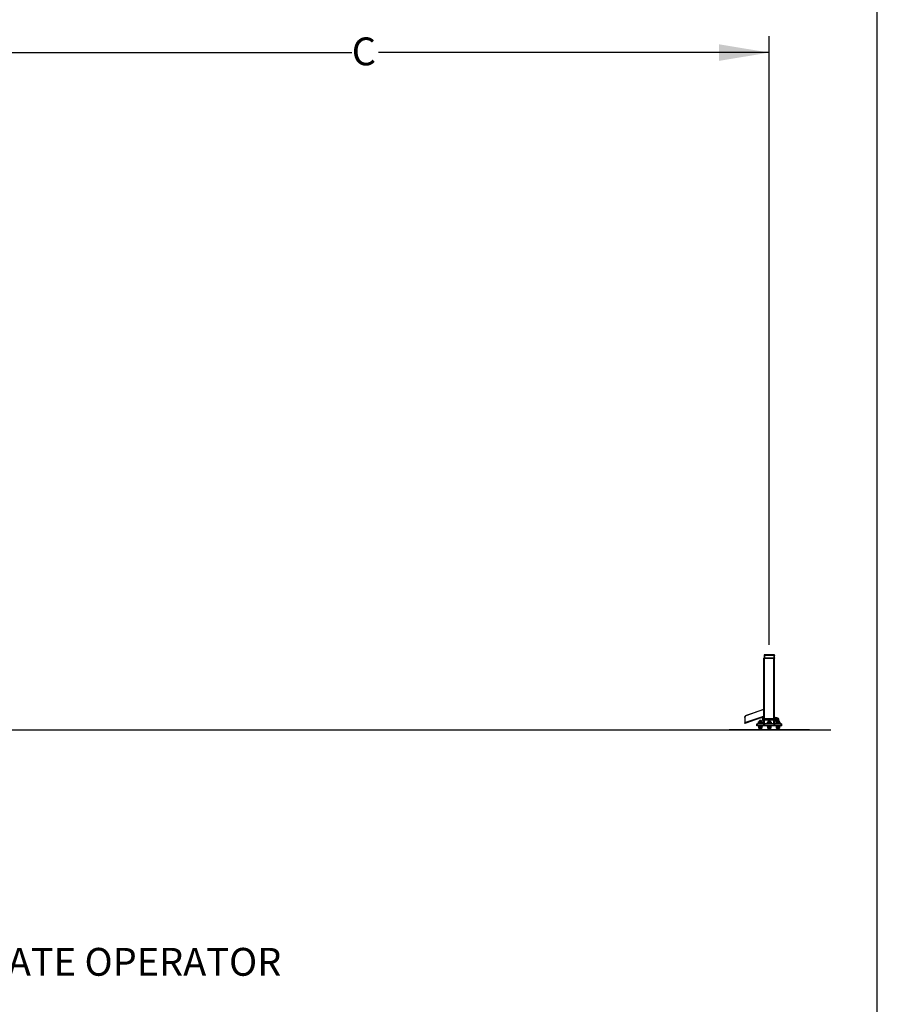
# Model space of a CAD drawing. Extents: x 6 to 425, y 6 to 273.
# Drawn here: x 344 to 425, y 118 to 211 of the extents above; entities that cross this region are included whole.
import ezdxf

# ---------------------------------------------------------------- set-up
doc = ezdxf.new("R2010")
doc.units = 0
doc.linetypes.add('SLD-SOLID', pattern=[0])
doc.layers.get('0').update_dxf_attribs({"linetype": 'CONTINUOUS'})
doc.layers.add('LAYER_1', color=7, linetype='SLD-SOLID')
doc.layers.add('SHEET', color=144, linetype='SLD-SOLID')
doc.styles.add('SLDTEXTSTYLE0', font='ARIAL.TTF', dxfattribs={"width": 0.948})
doc.styles.add('SLDTEXTSTYLE1', font='ARIALBD.TTF', dxfattribs={"width": 0.948})
doc.dimstyles.new('SLDDIMSTYLE0', dxfattribs={"dimtxt": 2.568319, "dimasz": 4.7752, "dimexe": 0, "dimexo": 0.0625, "dimgap": 0.64208, "dimtad": 0, "dimtih": 1, "dimtoh": 1, "dimdec": 0, "dimlfac": 80, "dimrnd": 1e-09, "dimzin": 12, "dimtxsty": 'SLDTEXTSTYLE1', "dimsah": 1, "dimcen": 0.09, "dimazin": 3, "dimtfac": 1, "dimtdec": 0, "dimtofl": 0, "dimtmove": 0, "dimatfit": 3, "dimtolj": 1, "dimtzin": 12})

# ---------------------------------------------------------------- blocks, each defined once
blk = doc.blocks.new('_D_1')
at = {"layer": 'LAYER_1', "color": 7}
for p, q in [((338.177, 172.849), (338.177, 209.902)), ((415.177, 152.031), (415.177, 209.902)), ((338.177, 208.327), (375.487, 208.327)), ((415.177, 208.327), (378.035, 208.327))]:
    blk.add_line(p, q, dxfattribs=at)
for points in [[(338.177, 208.327), (342.952, 207.54), (342.952, 209.114)], [(415.177, 208.327), (410.402, 209.114), (410.402, 207.54)]]:
    blk.add_solid(points, dxfattribs=at)
at = {"layer": 'LAYER_1', "color": 7, "insert": (375.487, 209.765), "char_height": 2.646, "attachment_point": 1, "style": 'SLDTEXTSTYLE0'}
blk.add_mtext('C', dxfattribs=at)

msp = doc.modelspace()

# ---------------------------------------------------------------- linework, layer by layer
at = {"color": 7, "linetype": 'SLD-SOLID'}
for p, q in [((414.678, 150.769), (414.677, 150.761)), ((414.677, 145.142), (414.677, 150.761)), ((414.715, 150.761), (414.677, 150.761)), ((414.684, 151.007), (414.678, 150.797)), ((414.678, 150.797), (414.678, 150.784)), ((414.678, 150.769), (414.678, 150.784)), ((414.715, 150.769), (414.712, 150.786)), ((414.716, 150.822), (414.715, 150.806)), ((414.715, 150.761), (414.715, 150.769)), ((414.715, 150.761), (415.64, 150.761)), ((414.721, 151.032), (414.716, 150.822)), ((414.716, 150.799), (414.716, 150.801)), ((414.716, 150.801), (415.639, 150.801)), ((414.716, 150.797), (414.716, 150.799)), ((414.716, 150.797), (415.639, 150.797)), ((415.634, 151.098), (414.721, 151.098)), ((415.633, 151.032), (414.721, 151.032)), ((414.727, 150.761), (415.627, 150.761)), ((414.727, 145.017), (414.727, 150.761)), ((415.627, 145.017), (415.627, 150.761)), ((415.639, 150.822), (415.633, 151.032)), ((415.639, 150.822), (415.639, 150.806)), ((415.639, 150.799), (415.639, 150.801)), ((415.639, 150.797), (415.639, 150.799)), ((415.64, 150.769), (415.64, 150.761)), ((415.64, 150.761), (415.677, 150.761)), ((415.676, 150.797), (415.671, 151.007)), ((415.677, 150.784), (415.676, 150.797)), ((415.677, 150.784), (415.677, 150.769)), ((415.677, 150.769), (415.677, 150.761)), ((415.677, 145.142), (415.677, 150.761)), ((412.886, 145.139), (412.856, 145.139)), ((412.856, 145.139), (412.856, 144.633)), ((412.886, 144.633), (412.886, 145.139)), ((414.358, 145.14), (412.934, 144.649)), ((414.375, 145.092), (412.95, 144.602)), ((412.967, 145.319), (414.677, 145.908)), ((412.997, 145.319), (412.967, 145.319)), ((414.677, 145.898), (412.997, 145.319)), ((414.494, 145.186), (414.358, 145.14)), ((414.358, 145.14), (414.375, 145.092)), ((414.375, 145.092), (414.51, 145.139)), ((414.677, 145.249), (414.494, 145.186)), ((414.51, 145.19), (414.494, 145.186)), ((414.494, 145.186), (414.51, 145.139)), ((414.518, 145.141), (414.51, 145.19)), ((414.51, 145.139), (414.518, 145.141)), ((414.677, 145.192), (414.527, 145.192)), ((414.527, 145.142), (414.602, 145.142)), ((414.591, 145.142), (414.591, 145.108)), ((414.602, 145.108), (414.591, 145.108)), ((414.602, 145.108), (414.591, 145.108)), ((414.591, 145.108), (414.591, 144.8)), ((414.591, 145.108), (414.591, 144.806)), ((414.677, 145.142), (414.602, 145.142)), ((414.602, 145.042), (414.602, 145.142)), ((414.677, 145.142), (414.677, 145.042)), ((415.677, 145.042), (415.677, 145.142)), ((415.752, 145.142), (415.677, 145.142)), ((415.752, 145.142), (415.752, 145.042)), ((415.777, 145.079), (415.752, 145.079)), ((415.777, 145.079), (415.752, 145.079)), ((415.777, 144.829), (415.777, 145.079)), ((415.777, 145.045), (415.777, 145.079)), ((415.782, 145.07), (415.777, 145.07)), ((415.895, 145.089), (415.782, 145.089)), ((415.782, 145.089), (415.782, 144.962)), ((415.895, 145.089), (415.895, 144.962)), ((415.907, 145.076), (415.907, 144.961)), ((415.966, 145.07), (415.907, 145.07)), ((415.998, 145.057), (415.907, 145.061)), ((415.977, 145.059), (415.966, 145.07)), ((415.966, 145.059), (415.966, 145.07)), ((415.977, 145.058), (415.977, 145.059)), ((412.851, 144.621), (412.934, 144.649)), ((412.867, 144.573), (412.851, 144.621)), ((412.856, 144.633), (412.886, 144.633)), ((412.95, 144.602), (412.867, 144.573)), ((412.934, 144.649), (412.95, 144.602)), ((413.99, 144.323), (413.99, 144.511)), ((413.99, 144.511), (414.052, 144.511)), ((414.052, 144.323), (413.99, 144.323)), ((414.052, 144.323), (414.052, 144.511)), ((414.052, 144.511), (414.648, 144.511)), ((414.648, 144.323), (414.052, 144.323)), ((414.056, 144.553), (414.056, 144.511)), ((414.056, 144.553), (414.184, 144.553)), ((414.146, 144.548), (414.146, 144.511)), ((414.521, 144.548), (414.146, 144.548)), ((414.146, 144.323), (414.146, 144.286)), ((414.146, 144.286), (414.521, 144.286)), ((414.195, 144.711), (414.16, 144.691)), ((414.16, 144.568), (414.16, 144.691)), ((414.16, 144.568), (414.195, 144.548)), ((414.195, 144.286), (414.16, 144.266)), ((414.16, 144.266), (414.16, 144.143)), ((414.16, 144.143), (414.195, 144.123)), ((414.185, 144.73), (414.162, 144.71)), ((414.162, 144.691), (414.162, 144.71)), ((414.181, 144.556), (414.184, 144.553)), ((414.205, 144.73), (414.185, 144.73)), ((414.472, 144.711), (414.195, 144.711)), ((414.195, 144.123), (414.472, 144.123)), ((414.234, 144.73), (414.205, 144.73)), ((414.251, 144.8), (414.234, 144.788)), ((414.259, 144.798), (414.234, 144.773)), ((414.234, 144.788), (414.234, 144.783)), ((414.248, 144.788), (414.234, 144.788)), ((414.234, 144.783), (414.24, 144.779)), ((414.243, 144.783), (414.234, 144.783)), ((414.234, 144.773), (414.234, 144.711)), ((414.234, 144.773), (414.434, 144.773)), ((414.234, 144.123), (414.234, 143.954)), ((414.251, 144.828), (414.235, 144.811)), ((414.235, 144.811), (414.251, 144.8)), ((414.235, 144.811), (414.431, 144.811)), ((414.247, 144.691), (414.247, 144.568)), ((414.247, 144.266), (414.247, 144.143)), ((414.416, 144.828), (414.251, 144.828)), ((414.416, 144.8), (414.251, 144.8)), ((414.334, 144.798), (414.259, 144.798)), ((414.409, 144.798), (414.334, 144.798)), ((414.434, 144.773), (414.409, 144.798)), ((414.432, 144.811), (414.416, 144.828)), ((414.416, 144.8), (414.432, 144.811)), ((414.433, 144.788), (414.416, 144.8)), ((414.433, 144.788), (414.419, 144.788)), ((414.42, 144.691), (414.42, 144.568)), ((414.42, 144.143), (414.42, 144.266)), ((414.433, 144.783), (414.424, 144.783)), ((414.427, 144.779), (414.433, 144.783)), ((414.431, 144.811), (414.432, 144.811)), ((414.433, 144.783), (414.433, 144.788)), ((414.434, 144.711), (414.434, 144.773)), ((414.434, 144.73), (414.462, 144.73)), ((414.434, 143.954), (414.434, 144.123)), ((414.482, 144.73), (414.462, 144.73)), ((414.507, 144.691), (414.472, 144.711)), ((414.472, 144.548), (414.507, 144.568)), ((414.507, 144.266), (414.472, 144.286)), ((414.472, 144.123), (414.507, 144.143)), ((414.505, 144.71), (414.482, 144.73)), ((414.483, 144.553), (414.486, 144.556)), ((414.483, 144.553), (414.611, 144.553)), ((414.505, 144.691), (414.505, 144.71)), ((414.507, 144.691), (414.507, 144.568)), ((414.507, 144.143), (414.507, 144.266)), ((414.521, 144.511), (414.521, 144.548)), ((414.521, 144.286), (414.521, 144.323)), ((414.591, 144.806), (414.591, 144.8)), ((414.591, 144.8), (414.602, 144.8)), ((414.591, 144.8), (414.602, 144.8)), ((414.677, 145.042), (414.602, 145.042)), ((414.602, 144.867), (414.602, 145.042)), ((414.602, 144.867), (414.677, 144.867)), ((414.602, 144.767), (414.602, 144.867)), ((414.677, 144.767), (414.602, 144.767)), ((414.611, 144.511), (414.611, 144.553)), ((414.648, 144.323), (414.648, 144.511)), ((414.648, 144.511), (414.711, 144.511)), ((414.711, 144.323), (414.648, 144.323)), ((414.677, 145.042), (414.677, 144.867)), ((414.685, 145.032), (414.677, 145.032)), ((414.677, 145.017), (414.685, 145.017)), ((414.677, 144.911), (414.685, 144.911)), ((414.677, 144.892), (414.685, 144.892)), ((414.677, 144.877), (414.685, 144.877)), ((414.677, 144.867), (414.677, 144.767)), ((414.677, 144.573), (414.677, 144.767)), ((414.685, 145.017), (414.685, 145.032)), ((415.677, 145.017), (414.685, 145.017)), ((415.677, 145.017), (414.685, 145.017)), ((414.685, 144.963), (414.685, 145.017)), ((414.685, 144.911), (414.685, 144.963)), ((414.685, 144.907), (414.685, 144.911)), ((414.685, 144.892), (414.685, 144.907)), ((414.685, 144.892), (415.677, 144.892)), ((414.685, 144.892), (415.677, 144.892)), ((414.685, 144.877), (414.685, 144.892)), ((414.711, 144.511), (414.711, 144.323)), ((414.711, 144.511), (415.644, 144.511)), ((415.644, 144.323), (414.711, 144.323)), ((414.727, 144.573), (414.727, 144.892)), ((414.99, 144.548), (414.99, 144.511)), ((415.365, 144.548), (414.99, 144.548)), ((414.99, 144.323), (414.99, 144.286)), ((414.99, 144.286), (415.365, 144.286)), ((415.039, 144.711), (415.004, 144.691)), ((415.004, 144.568), (415.004, 144.691)), ((415.004, 144.568), (415.039, 144.548)), ((415.039, 144.286), (415.004, 144.266)), ((415.004, 144.266), (415.004, 144.143)), ((415.004, 144.143), (415.039, 144.123)), ((415.316, 144.711), (415.039, 144.711)), ((415.039, 144.123), (415.316, 144.123)), ((415.102, 144.798), (415.077, 144.773)), ((415.077, 144.773), (415.077, 144.711)), ((415.077, 144.773), (415.277, 144.773)), ((415.077, 144.123), (415.077, 143.954)), ((415.091, 144.691), (415.091, 144.568)), ((415.091, 144.266), (415.091, 144.143)), ((415.177, 144.798), (415.102, 144.798)), ((415.252, 144.798), (415.177, 144.798)), ((415.277, 144.773), (415.252, 144.798)), ((415.264, 144.691), (415.264, 144.568)), ((415.264, 144.143), (415.264, 144.266)), ((415.277, 144.711), (415.277, 144.773)), ((415.277, 143.954), (415.277, 144.123)), ((415.351, 144.691), (415.316, 144.711)), ((415.316, 144.548), (415.351, 144.568)), ((415.351, 144.266), (415.316, 144.286)), ((415.316, 144.123), (415.351, 144.143)), ((415.351, 144.691), (415.351, 144.568)), ((415.351, 144.573), (415.627, 144.573)), ((415.351, 144.143), (415.351, 144.266)), ((415.365, 144.511), (415.365, 144.548)), ((415.365, 144.286), (415.365, 144.323)), ((415.627, 144.573), (415.627, 144.892)), ((415.644, 144.323), (415.644, 144.511)), ((415.644, 144.511), (415.706, 144.511)), ((415.706, 144.323), (415.644, 144.323)), ((415.677, 144.867), (415.677, 145.042)), ((415.752, 145.042), (415.677, 145.042)), ((415.677, 144.867), (415.752, 144.867)), ((415.677, 144.767), (415.677, 144.867)), ((415.677, 144.573), (415.677, 144.767)), ((415.752, 144.767), (415.677, 144.767)), ((415.706, 144.323), (415.706, 144.511)), ((415.706, 144.511), (416.302, 144.511)), ((416.302, 144.323), (415.706, 144.323)), ((415.743, 144.553), (415.743, 144.511)), ((415.743, 144.553), (415.872, 144.553)), ((415.752, 145.042), (415.752, 144.867)), ((415.752, 144.867), (415.752, 144.767)), ((415.752, 144.829), (415.777, 144.829)), ((415.752, 144.829), (415.777, 144.829)), ((415.782, 145.054), (415.777, 145.046)), ((415.782, 145.054), (415.777, 145.046)), ((415.777, 144.829), (415.777, 145.045)), ((415.777, 144.863), (415.782, 144.854)), ((415.777, 144.863), (415.782, 144.854)), ((415.895, 144.962), (415.782, 144.962)), ((415.782, 144.962), (415.782, 144.827)), ((415.782, 144.827), (415.895, 144.827)), ((415.782, 144.827), (415.782, 144.82)), ((415.895, 144.82), (415.782, 144.82)), ((415.834, 144.548), (415.834, 144.511)), ((416.209, 144.548), (415.834, 144.548)), ((415.834, 144.323), (415.834, 144.286)), ((415.834, 144.286), (416.209, 144.286)), ((415.882, 144.711), (415.848, 144.691)), ((415.848, 144.568), (415.848, 144.691)), ((415.848, 144.568), (415.882, 144.548)), ((415.882, 144.286), (415.848, 144.266)), ((415.848, 144.266), (415.848, 144.143)), ((415.848, 144.143), (415.882, 144.123)), ((415.872, 144.73), (415.849, 144.71)), ((415.849, 144.691), (415.849, 144.71)), ((415.868, 144.556), (415.872, 144.553)), ((415.892, 144.73), (415.872, 144.73)), ((416.16, 144.711), (415.882, 144.711)), ((415.882, 144.123), (416.16, 144.123)), ((415.921, 144.73), (415.892, 144.73)), ((415.895, 144.962), (415.895, 144.827)), ((415.895, 144.827), (415.895, 144.82)), ((415.907, 144.961), (415.907, 144.839)), ((415.907, 144.848), (415.998, 144.851)), ((415.907, 144.839), (415.907, 144.832)), ((415.946, 144.798), (415.921, 144.773)), ((415.921, 144.773), (415.921, 144.711)), ((415.921, 144.773), (416.121, 144.773)), ((415.921, 144.123), (415.921, 143.954)), ((415.939, 144.828), (415.922, 144.811)), ((415.922, 144.811), (415.939, 144.8)), ((415.922, 144.811), (416.119, 144.811)), ((415.939, 144.8), (415.922, 144.788)), ((415.922, 144.788), (415.922, 144.783)), ((415.935, 144.788), (415.922, 144.788)), ((415.922, 144.783), (415.927, 144.779)), ((415.931, 144.783), (415.922, 144.783)), ((415.934, 144.691), (415.934, 144.568)), ((415.934, 144.266), (415.934, 144.143)), ((416.103, 144.828), (415.939, 144.828)), ((416.103, 144.8), (415.939, 144.8)), ((416.021, 144.798), (415.946, 144.798)), ((415.998, 145.046), (415.998, 145.057)), ((415.998, 144.851), (415.998, 145.046)), ((416.096, 144.798), (416.021, 144.798)), ((416.095, 144.953), (416.095, 144.958)), ((416.095, 144.951), (416.095, 144.953)), ((416.121, 144.773), (416.096, 144.798)), ((416.12, 144.811), (416.103, 144.828)), ((416.103, 144.8), (416.12, 144.811)), ((416.12, 144.788), (416.103, 144.8)), ((416.12, 144.788), (416.107, 144.788)), ((416.108, 144.691), (416.108, 144.568)), ((416.108, 144.143), (416.108, 144.266)), ((416.12, 144.783), (416.111, 144.783)), ((416.115, 144.779), (416.12, 144.783)), ((416.119, 144.811), (416.12, 144.811)), ((416.12, 144.783), (416.12, 144.788)), ((416.121, 144.711), (416.121, 144.773)), ((416.121, 144.73), (416.15, 144.73)), ((416.121, 143.954), (416.121, 144.123)), ((416.17, 144.73), (416.15, 144.73)), ((416.194, 144.691), (416.16, 144.711)), ((416.16, 144.548), (416.194, 144.568)), ((416.194, 144.266), (416.16, 144.286)), ((416.16, 144.123), (416.194, 144.143)), ((416.193, 144.71), (416.17, 144.73)), ((416.17, 144.553), (416.174, 144.556)), ((416.17, 144.553), (416.299, 144.553)), ((416.193, 144.691), (416.193, 144.71)), ((416.194, 144.691), (416.194, 144.568)), ((416.194, 144.143), (416.194, 144.266)), ((416.209, 144.511), (416.209, 144.548)), ((416.209, 144.286), (416.209, 144.323)), ((416.299, 144.511), (416.299, 144.553)), ((416.302, 144.323), (416.302, 144.511)), ((416.302, 144.511), (416.365, 144.511)), ((416.365, 144.323), (416.302, 144.323)), ((416.365, 144.323), (416.365, 144.511)), ((411.365, 143.954), (411.365, 143.951)), ((418.99, 143.954), (411.365, 143.954)), ((418.99, 143.951), (411.365, 143.951)), ((411.367, 143.951), (415.177, 143.951)), ((415.177, 143.951), (418.987, 143.951)), ((418.99, 143.951), (418.99, 143.954))]:
    msp.add_line(p, q, dxfattribs=at)
at = {"color": 7, "linetype": 'SLD-SOLID', "flags": 128}
for points in [[(412.856, 145.139), (412.858, 145.169), (412.864, 145.199), (412.874, 145.227), (412.887, 145.252), (412.904, 145.275), (412.923, 145.294), (412.944, 145.309), (412.967, 145.319)], [(412.886, 145.139), (412.888, 145.169), (412.894, 145.199), (412.904, 145.227), (412.917, 145.252), (412.933, 145.275), (412.952, 145.294), (412.974, 145.309), (412.997, 145.319)], [(414.727, 144.573), (414.839, 144.573), (415.004, 144.573)]]:
    msp.add_lwpolyline(points, dxfattribs=at)
at = {"color": 7, "linetype": 'SLD-SOLID'}
for centre, radius, start, end in [((414.527, 145.092), 0.1, 90, 99.5), ((414.527, 145.092), 0.05, 90, 99.5), ((414.775, 144.954), 0.24, 140.06433, 219.93567), ((415.995, 144.958), 0.1, 0, 88), ((415.995, 144.951), 0.1, 272, 0)]:
    msp.add_arc(centre, radius, start, end, dxfattribs=at)
for centre, major_axis, ratio, start_param, end_param in [((415.895, 145.076), (0, 0.0128), 0.974395, 4.712389, 6.283185), ((415.895, 144.961), (0.0125, 0), 0.054811, 0, 1.570796), ((415.895, 144.839), (0.0125, 0), 0.971467, 4.712389, 6.283185), ((415.895, 144.832), (0, 0.0128), 0.974395, 3.141593, 4.712389)]:
    msp.add_ellipse(centre, major_axis=major_axis, ratio=ratio, start_param=start_param, end_param=end_param, dxfattribs=at)
for points in [[(414.678, 150.797), (414.678, 150.799), (414.679, 150.802), (414.681, 150.807), (414.685, 150.811), (414.688, 150.814), (414.689, 150.815)], [(414.678, 150.769), (414.678, 150.769), (414.678, 150.769), (414.68, 150.77), (414.684, 150.77), (414.687, 150.77), (414.689, 150.77)], [(414.721, 151.032), (414.716, 151.031), (414.707, 151.031), (414.694, 151.025), (414.686, 151.017), (414.684, 151.01), (414.684, 151.007)], [(414.716, 150.822), (414.713, 150.822), (414.708, 150.822), (414.701, 150.82), (414.695, 150.818), (414.691, 150.816), (414.689, 150.815)], [(414.715, 150.769), (414.713, 150.769), (414.708, 150.769), (414.701, 150.77), (414.694, 150.77), (414.69, 150.77), (414.689, 150.77)], [(415.671, 151.007), (415.67, 151.01), (415.669, 151.017), (415.66, 151.025), (415.648, 151.031), (415.638, 151.031), (415.633, 151.032)], [(415.665, 150.815), (415.663, 150.816), (415.66, 150.818), (415.653, 150.82), (415.646, 150.822), (415.641, 150.822), (415.639, 150.822)], [(415.64, 150.769), (415.642, 150.769), (415.647, 150.769), (415.654, 150.77), (415.661, 150.77), (415.664, 150.77), (415.666, 150.77)], [(415.665, 150.815), (415.667, 150.814), (415.67, 150.811), (415.673, 150.807), (415.676, 150.802), (415.676, 150.799), (415.676, 150.797)], [(415.666, 150.77), (415.668, 150.77), (415.671, 150.77), (415.674, 150.77), (415.677, 150.769), (415.677, 150.769), (415.677, 150.769)]]:
    msp.add_open_spline(points, degree=3, dxfattribs=at)
for points, knots in [([(414.678, 150.784), (414.678, 150.785), (414.679, 150.788), (414.684, 150.792), (414.689, 150.794), (414.691, 150.795)], [0, 0, 0, 0, 0.332678, 0.646532, 1, 1, 1, 1]), ([(414.685, 151.062), (414.685, 151.062), (414.685, 151.063), (414.685, 151.059), (414.685, 151.049), (414.684, 151.031), (414.684, 151.015), (414.684, 151.007)], [0, 0, 0, 0, 0.002373, 0.251737, 0.501162, 0.750635, 1, 1, 1, 1]), ([(414.723, 151.098), (414.718, 151.098), (414.708, 151.096), (414.696, 151.088), (414.687, 151.076), (414.686, 151.066), (414.685, 151.061)], [0, 0, 0, 0, 0.250443, 0.500124, 0.750031, 1, 1, 1, 1]), ([(414.689, 150.77), (414.688, 150.775), (414.688, 150.782), (414.689, 150.791), (414.691, 150.794), (414.691, 150.795)], [0, 0, 0, 0, 0.610028, 0.8255134, 1, 1, 1, 1]), ([(414.689, 150.815), (414.689, 150.81), (414.689, 150.803), (414.69, 150.797), (414.691, 150.796), (414.691, 150.795)], [0, 0, 0, 0, 0.698886, 0.866119, 1, 1, 1, 1]), ([(414.691, 150.795), (414.692, 150.796), (414.693, 150.798), (414.697, 150.8), (414.704, 150.803), (414.711, 150.805), (414.715, 150.806)], [0, 0, 0, 0, 0.1254373, 0.2747753, 0.4663264, 1, 1, 1, 1]), ([(414.691, 150.795), (414.693, 150.796), (414.696, 150.797), (414.705, 150.798), (414.711, 150.799), (414.716, 150.799)], [0, 0, 0, 0, 0.25027, 0.522991, 1, 1, 1, 1]), ([(414.691, 150.795), (414.692, 150.794), (414.694, 150.793), (414.701, 150.79), (414.708, 150.788), (414.712, 150.786)], [0, 0, 0, 0, 0.197622, 0.45311, 1, 1, 1, 1]), ([(414.712, 150.786), (414.712, 150.788), (414.711, 150.79), (414.712, 150.793), (414.712, 150.795), (414.713, 150.796), (414.714, 150.797), (414.715, 150.797), (414.716, 150.797)], [0, 0, 0, 0, 0.338455, 0.576114, 0.684425, 0.779146, 0.88175, 1, 1, 1, 1]), ([(414.716, 150.801), (414.716, 150.801), (414.716, 150.801), (414.716, 150.801), (414.716, 150.801), (414.716, 150.801), (414.716, 150.802), (414.715, 150.803), (414.715, 150.805), (414.715, 150.806)], [0, 0, 0, 0, 0.001306, 0.002874, 0.007085, 0.020612, 0.069708, 0.258342, 1, 1, 1, 1]), ([(414.723, 151.098), (414.723, 151.097), (414.723, 151.096), (414.722, 151.083), (414.722, 151.062), (414.721, 151.042), (414.721, 151.032)], [0, 0, 0, 0, 0.238937, 0.485249, 0.738936, 1, 1, 1, 1]), ([(415.669, 151.061), (415.669, 151.066), (415.667, 151.076), (415.659, 151.088), (415.647, 151.096), (415.637, 151.098), (415.632, 151.098)], [0, 0, 0, 0, 0.24998, 0.499892, 0.749568, 1, 1, 1, 1]), ([(415.633, 151.032), (415.633, 151.042), (415.633, 151.062), (415.632, 151.083), (415.632, 151.096), (415.632, 151.097), (415.632, 151.098)], [0, 0, 0, 0, 0.261057, 0.514741, 0.761055, 1, 1, 1, 1]), ([(415.663, 150.795), (415.662, 150.796), (415.66, 150.799), (415.656, 150.801), (415.652, 150.803), (415.647, 150.804), (415.643, 150.805), (415.64, 150.806), (415.639, 150.806)], [0, 0, 0, 0, 0.16965, 0.394261, 0.493651, 0.689177, 0.886966, 1, 1, 1, 1]), ([(415.639, 150.801), (415.639, 150.801), (415.639, 150.801), (415.639, 150.801), (415.639, 150.801), (415.639, 150.801), (415.639, 150.802), (415.639, 150.803), (415.639, 150.805), (415.639, 150.806)], [0, 0, 0, 0, 0.001306, 0.002874, 0.007085, 0.020612, 0.069708, 0.258342, 1, 1, 1, 1]), ([(415.639, 150.799), (415.644, 150.799), (415.651, 150.798), (415.659, 150.797), (415.662, 150.796), (415.663, 150.795)], [0, 0, 0, 0, 0.537784, 0.776404, 1, 1, 1, 1]), ([(415.643, 150.786), (415.643, 150.788), (415.643, 150.79), (415.643, 150.793), (415.642, 150.795), (415.641, 150.796), (415.64, 150.797), (415.639, 150.797), (415.639, 150.797)], [0, 0, 0, 0, 0.33812, 0.576343, 0.687682, 0.78639, 0.886076, 1, 1, 1, 1]), ([(415.64, 150.769), (415.64, 150.772), (415.64, 150.775), (415.641, 150.777), (415.641, 150.777), (415.641, 150.777), (415.641, 150.777), (415.641, 150.778), (415.641, 150.778), (415.641, 150.779), (415.642, 150.782), (415.642, 150.785), (415.643, 150.786)], [0, 0, 0, 0, 0.4716566, 0.4716663, 0.4717442, 0.471962, 0.4727876, 0.4759995, 0.4886659, 0.5389694, 0.7394592, 1, 1, 1, 1]), ([(415.643, 150.786), (415.645, 150.787), (415.651, 150.789), (415.657, 150.791), (415.661, 150.793), (415.663, 150.795), (415.663, 150.795)], [0, 0, 0, 0, 0.362835, 0.66673, 0.847308, 1, 1, 1, 1]), ([(415.663, 150.795), (415.664, 150.796), (415.665, 150.798), (415.666, 150.804), (415.665, 150.81), (415.665, 150.815)], [0, 0, 0, 0, 0.153822, 0.356088, 1, 1, 1, 1]), ([(415.666, 150.77), (415.666, 150.775), (415.667, 150.783), (415.665, 150.792), (415.664, 150.794), (415.663, 150.795)], [0, 0, 0, 0, 0.667173, 0.847504, 1, 1, 1, 1]), ([(415.663, 150.795), (415.666, 150.794), (415.67, 150.792), (415.673, 150.79), (415.675, 150.788), (415.676, 150.786), (415.677, 150.784), (415.677, 150.784)], [0, 0, 0, 0, 0.4110776, 0.5113515, 0.7002208, 0.891299, 1, 1, 1, 1]), ([(415.669, 151.062), (415.669, 151.062), (415.669, 151.063), (415.669, 151.059), (415.67, 151.049), (415.67, 151.031), (415.671, 151.015), (415.671, 151.007)], [0, 0, 0, 0, 0.002863, 0.252105, 0.501407, 0.750758, 1, 1, 1, 1]), ([(414.577, 145.142), (414.575, 145.14), (414.568, 145.13), (414.557, 145.109), (414.546, 145.081), (414.538, 145.051), (414.535, 145.02), (414.535, 144.994), (414.537, 144.978), (414.538, 144.973)], [0, 0, 0, 0, 0.0430253, 0.2150408, 0.3875546, 0.5604185, 0.73355, 0.9069081, 1, 1, 1, 1]), ([(414.591, 145.108), (414.59, 145.108), (414.583, 145.1), (414.572, 145.083), (414.557, 145.057), (414.546, 145.028), (414.538, 144.998), (414.535, 144.968), (414.535, 144.937), (414.539, 144.906), (414.547, 144.876), (414.559, 144.848), (414.574, 144.822), (414.585, 144.808), (414.591, 144.801)], [0, 0, 0, 0, 0.001136, 0.092521, 0.184313, 0.276371, 0.368615, 0.461002, 0.553511, 0.646134, 0.738882, 0.831781, 0.924885, 1, 1, 1, 1]), ([(414.16, 144.691), (414.168, 144.695), (414.183, 144.702), (414.206, 144.705), (414.227, 144.701), (414.24, 144.694), (414.247, 144.691)], [0, 0, 0, 0, 0.264614, 0.534966, 0.765352, 1, 1, 1, 1]), ([(414.247, 144.568), (414.239, 144.564), (414.224, 144.556), (414.202, 144.553), (414.18, 144.558), (414.167, 144.565), (414.16, 144.568)], [0, 0, 0, 0, 0.264614, 0.534966, 0.765352, 1, 1, 1, 1]), ([(414.247, 144.266), (414.239, 144.27), (414.224, 144.277), (414.202, 144.28), (414.18, 144.276), (414.167, 144.269), (414.16, 144.266)], [0, 0, 0, 0, 0.2646136, 0.5349658, 0.7653524, 1, 1, 1, 1]), ([(414.247, 144.143), (414.239, 144.139), (414.224, 144.131), (414.202, 144.128), (414.18, 144.133), (414.167, 144.14), (414.16, 144.143)], [0, 0, 0, 0, 0.264614, 0.534966, 0.765352, 1, 1, 1, 1]), ([(414.205, 144.73), (414.199, 144.73), (414.186, 144.728), (414.172, 144.719), (414.164, 144.712), (414.162, 144.71)], [0, 0, 0, 0, 0.406635, 0.827972, 1, 1, 1, 1]), ([(414.234, 144.72), (414.231, 144.722), (414.222, 144.728), (414.212, 144.73), (414.205, 144.73), (414.205, 144.73)], [0, 0, 0, 0, 0.225337, 0.980084, 1, 1, 1, 1]), ([(414.247, 144.691), (414.261, 144.694), (414.289, 144.702), (414.333, 144.705), (414.377, 144.702), (414.406, 144.694), (414.42, 144.691)], [0, 0, 0, 0, 0.247728, 0.499998, 0.747254, 1, 1, 1, 1]), ([(414.247, 144.568), (414.261, 144.564), (414.289, 144.557), (414.333, 144.553), (414.377, 144.557), (414.406, 144.564), (414.42, 144.568)], [0, 0, 0, 0, 0.2477278, 0.4999976, 0.7472541, 1, 1, 1, 1]), ([(414.42, 144.266), (414.406, 144.269), (414.378, 144.277), (414.334, 144.28), (414.29, 144.277), (414.261, 144.269), (414.247, 144.266)], [0, 0, 0, 0, 0.247728, 0.499998, 0.747254, 1, 1, 1, 1]), ([(414.42, 144.143), (414.406, 144.139), (414.378, 144.132), (414.334, 144.128), (414.29, 144.132), (414.261, 144.139), (414.247, 144.143)], [0, 0, 0, 0, 0.247728, 0.499998, 0.747254, 1, 1, 1, 1]), ([(414.42, 144.691), (414.428, 144.695), (414.443, 144.702), (414.465, 144.705), (414.487, 144.701), (414.5, 144.694), (414.507, 144.691)], [0, 0, 0, 0, 0.264614, 0.534966, 0.765352, 1, 1, 1, 1]), ([(414.42, 144.568), (414.428, 144.564), (414.443, 144.556), (414.465, 144.553), (414.487, 144.558), (414.5, 144.565), (414.507, 144.568)], [0, 0, 0, 0, 0.264614, 0.534966, 0.765352, 1, 1, 1, 1]), ([(414.507, 144.266), (414.499, 144.27), (414.484, 144.277), (414.462, 144.28), (414.44, 144.276), (414.427, 144.269), (414.42, 144.266)], [0, 0, 0, 0, 0.264614, 0.534966, 0.765352, 1, 1, 1, 1]), ([(414.507, 144.143), (414.499, 144.139), (414.484, 144.131), (414.462, 144.128), (414.44, 144.133), (414.427, 144.14), (414.42, 144.143)], [0, 0, 0, 0, 0.264614, 0.534966, 0.765352, 1, 1, 1, 1]), ([(414.462, 144.73), (414.456, 144.73), (414.447, 144.729), (414.437, 144.723), (414.434, 144.72)], [0, 0, 0, 0, 0.611549, 1, 1, 1, 1]), ([(414.505, 144.71), (414.499, 144.716), (414.485, 144.726), (414.47, 144.73), (414.463, 144.73), (414.462, 144.73)], [0, 0, 0, 0, 0.484546, 0.986748, 1, 1, 1, 1]), ([(414.661, 144.558), (414.654, 144.55), (414.638, 144.533), (414.623, 144.518), (414.615, 144.511)], [0, 0, 0, 0, 0.487252, 1, 1, 1, 1]), ([(414.677, 144.573), (414.674, 144.57), (414.666, 144.563), (414.66, 144.556), (414.657, 144.553)], [0, 0, 0, 0, 0.497286, 1, 1, 1, 1]), ([(414.677, 144.573), (414.676, 144.572), (414.674, 144.569), (414.671, 144.567), (414.669, 144.566)], [0, 0, 0, 0, 0.474974, 1, 1, 1, 1]), ([(414.677, 144.573), (414.677, 144.573), (414.678, 144.573), (414.68, 144.573), (414.687, 144.573), (414.699, 144.573), (414.714, 144.573), (414.723, 144.573), (414.727, 144.573)], [0, 0, 0, 0, 0.099037, 0.200559, 0.415088, 0.629618, 0.844148, 1, 1, 1, 1]), ([(415.004, 144.691), (415.012, 144.695), (415.027, 144.702), (415.049, 144.705), (415.071, 144.701), (415.084, 144.694), (415.091, 144.691)], [0, 0, 0, 0, 0.264614, 0.534966, 0.765352, 1, 1, 1, 1]), ([(415.091, 144.568), (415.083, 144.564), (415.068, 144.556), (415.045, 144.553), (415.024, 144.558), (415.011, 144.565), (415.004, 144.568)], [0, 0, 0, 0, 0.264614, 0.534966, 0.765352, 1, 1, 1, 1]), ([(415.091, 144.266), (415.083, 144.27), (415.068, 144.277), (415.045, 144.28), (415.024, 144.276), (415.011, 144.269), (415.004, 144.266)], [0, 0, 0, 0, 0.2646136, 0.5349658, 0.7653524, 1, 1, 1, 1]), ([(415.091, 144.143), (415.083, 144.139), (415.068, 144.131), (415.045, 144.128), (415.024, 144.133), (415.011, 144.14), (415.004, 144.143)], [0, 0, 0, 0, 0.264614, 0.534966, 0.765352, 1, 1, 1, 1]), ([(415.091, 144.691), (415.105, 144.694), (415.133, 144.702), (415.177, 144.705), (415.221, 144.702), (415.25, 144.694), (415.264, 144.691)], [0, 0, 0, 0, 0.247728, 0.499998, 0.747254, 1, 1, 1, 1]), ([(415.091, 144.568), (415.105, 144.564), (415.133, 144.557), (415.177, 144.553), (415.221, 144.557), (415.25, 144.564), (415.264, 144.568)], [0, 0, 0, 0, 0.2477278, 0.4999976, 0.7472541, 1, 1, 1, 1]), ([(415.264, 144.266), (415.25, 144.269), (415.221, 144.277), (415.178, 144.28), (415.133, 144.277), (415.105, 144.269), (415.091, 144.266)], [0, 0, 0, 0, 0.247728, 0.499998, 0.747254, 1, 1, 1, 1]), ([(415.264, 144.143), (415.25, 144.139), (415.221, 144.132), (415.178, 144.128), (415.133, 144.132), (415.105, 144.139), (415.091, 144.143)], [0, 0, 0, 0, 0.247728, 0.499998, 0.747254, 1, 1, 1, 1]), ([(415.264, 144.691), (415.271, 144.695), (415.287, 144.702), (415.309, 144.705), (415.331, 144.701), (415.344, 144.694), (415.351, 144.691)], [0, 0, 0, 0, 0.264614, 0.534966, 0.765352, 1, 1, 1, 1]), ([(415.264, 144.568), (415.271, 144.564), (415.287, 144.556), (415.309, 144.553), (415.331, 144.558), (415.344, 144.565), (415.351, 144.568)], [0, 0, 0, 0, 0.264614, 0.534966, 0.765352, 1, 1, 1, 1]), ([(415.351, 144.266), (415.343, 144.27), (415.328, 144.277), (415.305, 144.28), (415.284, 144.276), (415.271, 144.269), (415.264, 144.266)], [0, 0, 0, 0, 0.264614, 0.534966, 0.765352, 1, 1, 1, 1]), ([(415.351, 144.143), (415.343, 144.139), (415.328, 144.131), (415.305, 144.128), (415.284, 144.133), (415.271, 144.14), (415.264, 144.143)], [0, 0, 0, 0, 0.264614, 0.534966, 0.765352, 1, 1, 1, 1]), ([(415.627, 144.573), (415.633, 144.573), (415.644, 144.573), (415.659, 144.573), (415.67, 144.573), (415.676, 144.573), (415.677, 144.573), (415.677, 144.573)], [0, 0, 0, 0, 0.214684, 0.429367, 0.644051, 0.858735, 1, 1, 1, 1]), ([(415.685, 144.566), (415.684, 144.567), (415.681, 144.569), (415.678, 144.572), (415.677, 144.573)], [0, 0, 0, 0, 0.525502, 1, 1, 1, 1]), ([(415.698, 144.553), (415.695, 144.556), (415.688, 144.563), (415.681, 144.57), (415.677, 144.573)], [0, 0, 0, 0, 0.502711, 1, 1, 1, 1]), ([(415.74, 144.511), (415.732, 144.518), (415.717, 144.534), (415.701, 144.55), (415.693, 144.558)], [0, 0, 0, 0, 0.509833, 1, 1, 1, 1]), ([(415.848, 144.691), (415.855, 144.695), (415.871, 144.702), (415.893, 144.705), (415.915, 144.701), (415.928, 144.694), (415.934, 144.691)], [0, 0, 0, 0, 0.264614, 0.534966, 0.765352, 1, 1, 1, 1]), ([(415.934, 144.568), (415.927, 144.564), (415.912, 144.556), (415.889, 144.553), (415.868, 144.558), (415.854, 144.565), (415.848, 144.568)], [0, 0, 0, 0, 0.264614, 0.534966, 0.765352, 1, 1, 1, 1]), ([(415.934, 144.266), (415.927, 144.27), (415.912, 144.277), (415.889, 144.28), (415.868, 144.276), (415.854, 144.269), (415.848, 144.266)], [0, 0, 0, 0, 0.2646136, 0.5349658, 0.7653524, 1, 1, 1, 1]), ([(415.934, 144.143), (415.927, 144.139), (415.912, 144.131), (415.889, 144.128), (415.868, 144.133), (415.854, 144.14), (415.848, 144.143)], [0, 0, 0, 0, 0.264614, 0.534966, 0.765352, 1, 1, 1, 1]), ([(415.892, 144.73), (415.886, 144.73), (415.874, 144.728), (415.86, 144.719), (415.851, 144.712), (415.849, 144.71)], [0, 0, 0, 0, 0.406635, 0.827972, 1, 1, 1, 1]), ([(415.921, 144.72), (415.919, 144.722), (415.91, 144.728), (415.9, 144.73), (415.892, 144.73), (415.892, 144.73)], [0, 0, 0, 0, 0.225337, 0.980084, 1, 1, 1, 1]), ([(415.934, 144.691), (415.948, 144.694), (415.977, 144.702), (416.021, 144.705), (416.065, 144.702), (416.093, 144.694), (416.108, 144.691)], [0, 0, 0, 0, 0.247728, 0.499998, 0.747254, 1, 1, 1, 1]), ([(415.934, 144.568), (415.948, 144.564), (415.977, 144.557), (416.021, 144.553), (416.065, 144.557), (416.093, 144.564), (416.108, 144.568)], [0, 0, 0, 0, 0.2477278, 0.4999976, 0.7472541, 1, 1, 1, 1]), ([(416.108, 144.266), (416.094, 144.269), (416.065, 144.277), (416.021, 144.28), (415.977, 144.277), (415.949, 144.269), (415.934, 144.266)], [0, 0, 0, 0, 0.247728, 0.499998, 0.747254, 1, 1, 1, 1]), ([(416.108, 144.143), (416.094, 144.139), (416.065, 144.132), (416.021, 144.128), (415.977, 144.132), (415.949, 144.139), (415.934, 144.143)], [0, 0, 0, 0, 0.247728, 0.499998, 0.747254, 1, 1, 1, 1]), ([(416.108, 144.691), (416.115, 144.695), (416.13, 144.702), (416.153, 144.705), (416.174, 144.701), (416.188, 144.694), (416.194, 144.691)], [0, 0, 0, 0, 0.264614, 0.534966, 0.765352, 1, 1, 1, 1]), ([(416.108, 144.568), (416.115, 144.564), (416.13, 144.556), (416.153, 144.553), (416.174, 144.558), (416.188, 144.565), (416.194, 144.568)], [0, 0, 0, 0, 0.264614, 0.534966, 0.765352, 1, 1, 1, 1]), ([(416.194, 144.266), (416.187, 144.27), (416.172, 144.277), (416.149, 144.28), (416.128, 144.276), (416.114, 144.269), (416.108, 144.266)], [0, 0, 0, 0, 0.264614, 0.534966, 0.765352, 1, 1, 1, 1]), ([(416.194, 144.143), (416.187, 144.139), (416.172, 144.131), (416.149, 144.128), (416.128, 144.133), (416.114, 144.14), (416.108, 144.143)], [0, 0, 0, 0, 0.264614, 0.534966, 0.765352, 1, 1, 1, 1]), ([(416.15, 144.73), (416.144, 144.73), (416.134, 144.729), (416.125, 144.723), (416.121, 144.72)], [0, 0, 0, 0, 0.6115493, 1, 1, 1, 1]), ([(416.193, 144.71), (416.186, 144.716), (416.173, 144.726), (416.158, 144.73), (416.15, 144.73), (416.15, 144.73)], [0, 0, 0, 0, 0.484546, 0.986748, 1, 1, 1, 1])]:
    msp.add_open_spline(points, degree=3, knots=knots, dxfattribs=at)
at = {"layer": 'LAYER_1', "color": 7, "linetype": 'SLD-SOLID'}
msp.add_line((16.24, 143.954), (421.047, 143.954), dxfattribs=at)
at = {"layer": 'SHEET', "color": 144}
msp.add_line((425.45, 6.35), (425.45, 273.05), dxfattribs=at)

# ---------------------------------------------------------------- texts
at = {"layer": 'LAYER_1', "insert": (325.849, 123.228), "char_height": 2.64583, "attachment_point": 1, "style": 'SLDTEXTSTYLE0'}
msp.add_mtext('KINETIC GATE OPERATOR', dxfattribs=at)

# ---------------------------------------------------------------- dimensions: what is measured, and where the dimension line sits
at = {"layer": 'LAYER_1', "color": 7}
dim = msp.add_linear_dim(base=(338.177, 208.327), p1=(415.177, 150.761), p2=(338.177, 171.579), dimstyle='SLDDIMSTYLE0', dxfattribs=at)
dim.commit()
dim.dimension.update_dxf_attribs({"geometry": '_D_1', "text_midpoint": (376.761, 208.327), "dimtype": 160})

doc.saveas('drawing.dxf')
